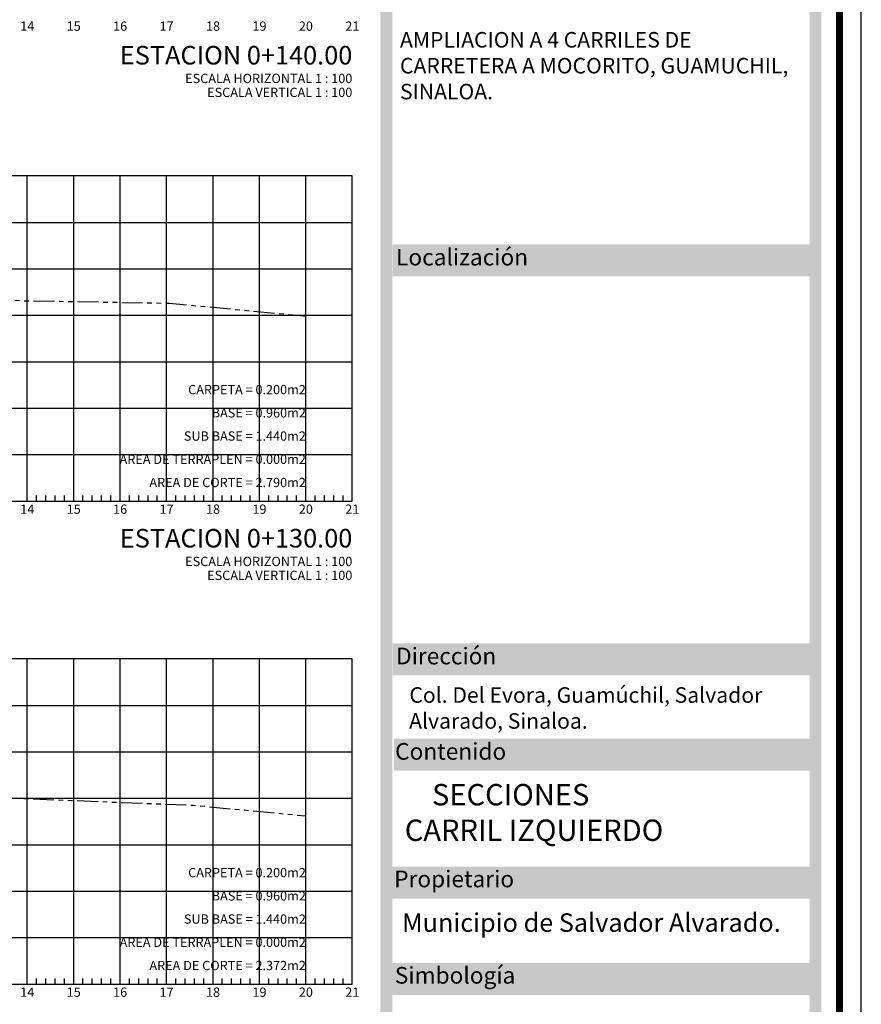
# Model space of a CAD drawing. Units: millimetres. Extents: x 7114 to 8985, y 2576 to 3895.
# Drawn here: x 7656 to 7674, y 3237 to 3258 of the extents above; entities that cross this region are included whole.
import ezdxf
from ezdxf.enums import TextEntityAlignment as Align

# ---------------------------------------------------------------- set-up
doc = ezdxf.new("R2010")
doc.units = ezdxf.units.MM
doc.linetypes.add('SECCION1', pattern=[0.895, 0.45, -0.095, 0.08, -0.095, 0.08, -0.095])
for name, color, linetype in [('cotas', 7, 'Continuous'), ('cuadro de datos', 73, 'Continuous'), ('CVL_RET', 8, 'Continuous'), ('CVL_SECC_CUAD', 1, 'Continuous'), ('CVL_SECC_TIT', 1, 'Continuous'), ('CVL_SECC_TX', 1, 'Continuous'), ('CVL_SECT', 2, 'SECCION1')]:
    doc.layers.add(name, color=color, linetype=linetype)
doc.styles.add('MANOTEX4', font='MANOTEX4.shx')
doc.styles.add('ROMANA1', font='ROMANA1.shx')

msp = doc.modelspace()

# ---------------------------------------------------------------- hatches: boundary and pattern name
at = {"layer": 'cuadro de datos'}
for points in [[(7664.264, 3257.58), (7664.264, 3258.608), (7664.007, 3258.608), (7664.007, 3219.222), (7673.508, 3219.222), (7673.508, 3258.608), (7673.251, 3258.608), (7673.251, 3252.489), (7673.251, 3219.479), (7664.264, 3219.479)], [(7673.263, 3252.957), (7664.276, 3252.957), (7664.276, 3252.271), (7673.263, 3252.271)], [(7673.263, 3244.37), (7664.276, 3244.37), (7664.276, 3243.683), (7673.263, 3243.683)], [(7673.291, 3242.316), (7664.305, 3242.316), (7664.305, 3241.629), (7673.291, 3241.629)], [(7673.251, 3239.561), (7664.264, 3239.561), (7664.264, 3238.874), (7673.251, 3238.874)], [(7673.251, 3237.486), (7664.264, 3237.486), (7664.264, 3236.799), (7673.251, 3236.799)]]:
    msp.add_hatch(color=256, dxfattribs=at).paths.add_polyline_path(points)

# ---------------------------------------------------------------- linework, layer by layer
at = {"layer": 'cotas'}
msp.add_lwpolyline([(7584.366, 3209.214), (7674.366, 3209.214), (7674.366, 3268.877), (7584.366, 3268.877)], close=True, dxfattribs=at)
msp.add_lwpolyline([(7584.366, 3209.214), (7674.366, 3209.214), (7674.366, 3268.877), (7584.366, 3268.877)], close=True, dxfattribs=at)
at = {"layer": 'cotas', "const_width": 0.152}
msp.add_lwpolyline([(7584.837, 3209.685), (7673.895, 3209.685), (7673.895, 3268.406), (7584.837, 3268.406)], close=True, dxfattribs=at)
at = {"layer": 'cuadro de datos', "const_width": 0.00000218}
for points in [[(7664.007, 3257.58), (7664.007, 3219.222), (7673.508, 3219.222), (7673.508, 3257.58)], [(7673.251, 3252.489), (7673.251, 3219.479), (7664.264, 3219.479), (7664.264, 3255.017)]]:
    msp.add_lwpolyline(points, dxfattribs=at)
for points in [[(7664.276, 3252.957), (7673.263, 3252.957), (7673.263, 3252.271), (7664.276, 3252.271)], [(7664.276, 3244.37), (7673.263, 3244.37), (7673.263, 3243.683), (7664.276, 3243.683)], [(7664.305, 3242.316), (7673.291, 3242.316), (7673.291, 3241.629), (7664.305, 3241.629)], [(7664.264, 3239.561), (7673.251, 3239.561), (7673.251, 3238.874), (7664.264, 3238.874)], [(7664.264, 3237.486), (7673.251, 3237.486), (7673.251, 3236.799), (7664.264, 3236.799)]]:
    msp.add_lwpolyline(points, close=True, dxfattribs=at)
at = {"layer": 'CVL_RET', "color": 8, "linetype": 'Continuous'}
for p, q in [((7656.405, 3247.432), (7656.405, 3254.432)), ((7657.405, 3247.432), (7657.405, 3254.432)), ((7658.405, 3247.432), (7658.405, 3254.432)), ((7659.405, 3247.432), (7659.405, 3254.432)), ((7660.405, 3247.432), (7660.405, 3254.432)), ((7661.405, 3247.432), (7661.405, 3254.432)), ((7662.405, 3247.432), (7662.405, 3254.432)), ((7639.405, 3253.432), (7663.405, 3253.432)), ((7639.405, 3252.432), (7663.405, 3252.432)), ((7639.405, 3251.432), (7663.405, 3251.432)), ((7639.405, 3250.432), (7663.405, 3250.432)), ((7639.405, 3249.432), (7663.405, 3249.432)), ((7639.405, 3248.432), (7663.405, 3248.432)), ((7656.605, 3247.432), (7656.605, 3247.552)), ((7656.805, 3247.432), (7656.805, 3247.552)), ((7657.005, 3247.432), (7657.005, 3247.552)), ((7657.205, 3247.432), (7657.205, 3247.552)), ((7657.605, 3247.432), (7657.605, 3247.552)), ((7657.805, 3247.432), (7657.805, 3247.552)), ((7658.005, 3247.432), (7658.005, 3247.552)), ((7658.205, 3247.432), (7658.205, 3247.552)), ((7658.605, 3247.432), (7658.605, 3247.552)), ((7658.805, 3247.432), (7658.805, 3247.552)), ((7659.005, 3247.432), (7659.005, 3247.552)), ((7659.205, 3247.432), (7659.205, 3247.552)), ((7659.605, 3247.432), (7659.605, 3247.552)), ((7659.805, 3247.432), (7659.805, 3247.552)), ((7660.005, 3247.432), (7660.005, 3247.552)), ((7660.205, 3247.432), (7660.205, 3247.552)), ((7660.605, 3247.432), (7660.605, 3247.552)), ((7660.805, 3247.432), (7660.805, 3247.552)), ((7661.005, 3247.432), (7661.005, 3247.552)), ((7661.205, 3247.432), (7661.205, 3247.552)), ((7661.605, 3247.432), (7661.605, 3247.552)), ((7661.805, 3247.432), (7661.805, 3247.552)), ((7662.005, 3247.432), (7662.005, 3247.552)), ((7662.205, 3247.432), (7662.205, 3247.552)), ((7662.605, 3247.432), (7662.605, 3247.552)), ((7662.805, 3247.432), (7662.805, 3247.552)), ((7663.005, 3247.432), (7663.005, 3247.552)), ((7663.205, 3247.432), (7663.205, 3247.552)), ((7656.405, 3237.032), (7656.405, 3244.032)), ((7657.405, 3237.032), (7657.405, 3244.032)), ((7658.405, 3237.032), (7658.405, 3244.032)), ((7659.405, 3237.032), (7659.405, 3244.032)), ((7660.405, 3237.032), (7660.405, 3244.032)), ((7661.405, 3237.032), (7661.405, 3244.032)), ((7662.405, 3237.032), (7662.405, 3244.032)), ((7639.405, 3243.032), (7663.405, 3243.032)), ((7639.405, 3242.032), (7663.405, 3242.032)), ((7639.405, 3241.032), (7663.405, 3241.032)), ((7639.405, 3240.032), (7663.405, 3240.032)), ((7639.405, 3239.032), (7663.405, 3239.032)), ((7639.405, 3238.032), (7663.405, 3238.032)), ((7656.605, 3237.032), (7656.605, 3237.152)), ((7656.805, 3237.032), (7656.805, 3237.152)), ((7657.005, 3237.032), (7657.005, 3237.152)), ((7657.205, 3237.032), (7657.205, 3237.152)), ((7657.605, 3237.032), (7657.605, 3237.152)), ((7657.805, 3237.032), (7657.805, 3237.152)), ((7658.005, 3237.032), (7658.005, 3237.152)), ((7658.205, 3237.032), (7658.205, 3237.152)), ((7658.605, 3237.032), (7658.605, 3237.152)), ((7658.805, 3237.032), (7658.805, 3237.152)), ((7659.005, 3237.032), (7659.005, 3237.152)), ((7659.205, 3237.032), (7659.205, 3237.152)), ((7659.605, 3237.032), (7659.605, 3237.152)), ((7659.805, 3237.032), (7659.805, 3237.152)), ((7660.005, 3237.032), (7660.005, 3237.152)), ((7660.205, 3237.032), (7660.205, 3237.152)), ((7660.605, 3237.032), (7660.605, 3237.152)), ((7660.805, 3237.032), (7660.805, 3237.152)), ((7661.005, 3237.032), (7661.005, 3237.152)), ((7661.205, 3237.032), (7661.205, 3237.152)), ((7661.605, 3237.032), (7661.605, 3237.152)), ((7661.805, 3237.032), (7661.805, 3237.152)), ((7662.005, 3237.032), (7662.005, 3237.152)), ((7662.205, 3237.032), (7662.205, 3237.152)), ((7662.605, 3237.032), (7662.605, 3237.152)), ((7662.805, 3237.032), (7662.805, 3237.152)), ((7663.005, 3237.032), (7663.005, 3237.152)), ((7663.205, 3237.032), (7663.205, 3237.152))]:
    msp.add_line(p, q, dxfattribs=at)
at = {"layer": 'CVL_SECC_CUAD', "color": 1, "linetype": 'Continuous'}
for p, q in [((7663.405, 3254.432), (7639.405, 3254.432)), ((7663.405, 3247.432), (7663.405, 3254.432)), ((7639.405, 3247.432), (7663.405, 3247.432)), ((7663.405, 3244.032), (7639.405, 3244.032)), ((7663.405, 3237.032), (7663.405, 3244.032)), ((7639.405, 3237.032), (7663.405, 3237.032))]:
    msp.add_line(p, q, dxfattribs=at)
at = {"layer": 'CVL_SECT', "color": 73, "linetype": 'SECCION1', "flags": 128}
for points in [[(7640.405, 3252.054), (7641.898, 3252.045), (7643.985, 3252.099), (7644.397, 3252.073), (7648.39, 3252.022), (7651.956, 3252.078), (7654.432, 3251.942), (7656.232, 3251.747), (7659.465, 3251.693), (7662.405, 3251.415)], [(7640.405, 3241.579), (7641.23, 3241.553), (7642.185, 3241.548), (7642.951, 3241.567), (7645.172, 3241.432), (7646.612, 3241.414), (7649.304, 3241.456), (7652.894, 3241.358), (7655.313, 3241.066), (7659.978, 3240.884), (7662.405, 3240.655)]]:
    msp.add_lwpolyline(points, dxfattribs=at)

# ---------------------------------------------------------------- texts
at = {"color": 252, "char_height": 0.33447, "width": 8.81184, "attachment_point": 1}
for s, insert in [('AMPLIACION A 4 CARRILES DE CARRETERA A MOCORITO, GUAMUCHIL, SINALOA.', (7664.431, 3257.531)), ('\\pi0.015966;Col. Del Evora, Guamúchil, Salvador Alvarado, Sinaloa.', (7664.628, 3243.423))]:
    msp.add_mtext(s, dxfattribs=dict(at, insert=insert))
at = {"attachment_point": 1, "rotation": 0.004}
for s, insert, char_height, width in [('\\pi2.7279;{\\fSwis721 Ex BT|b0|i0|c0|p34;SECCIONES\\P\\pi1.4487;CARRIL IZQUIERDO}', (7663.868, 3241.34), 0.45952, 9.59325), ('{\\fVerdana|b0|i0|c0|p34;Municipio de Salvador Alvarado.}', (7664.478, 3238.555), 0.39818, 10.30413)]:
    msp.add_mtext(s, dxfattribs=dict(at, insert=insert, char_height=char_height, width=width))
at = {"layer": 'cuadro de datos', "char_height": 0.3581, "width": 7.00595, "attachment_point": 1}
for s, insert in [('{\\fArial|b1|i0|c0|p34;\\C0;\\c16777215;Localización }', (7664.347, 3252.863)), ('{\\fArial|b1|i0|c0|p34;\\C0;\\c16777215;Dirección}', (7664.347, 3244.275)), ('{\\fArial|b1|i0|c0|p34;\\C255;\\c16777215;Contenido}', (7664.327, 3242.222)), ('{\\fArial|b1|i0|c0|p34;\\C255;\\c16777215;Propietario}', (7664.307, 3239.475)), ('{\\fArial|b1|i0|c0|p34;\\C255;\\c16777215;Simbología}', (7664.32, 3237.4))]:
    msp.add_mtext(s, dxfattribs=dict(at, insert=insert))
at = {"layer": 'CVL_SECC_TIT', "color": 1, "style": 'ROMANA1'}
for s, p in [('ESTACION 0+140.00', (7663.405, 3257.032)), ('ESTACION 0+130.00', (7663.405, 3246.632))]:
    msp.add_text(s, height=0.4, dxfattribs=at).set_placement(p, align=Align.MIDDLE_RIGHT)
at = {"layer": 'CVL_SECC_TX', "color": 0, "style": 'MANOTEX4'}
for s, p in [('14', (7656.405, 3257.632)), ('15', (7657.405, 3257.632)), ('16', (7658.405, 3257.632)), ('17', (7659.405, 3257.632)), ('18', (7660.405, 3257.632)), ('19', (7661.405, 3257.632)), ('20', (7662.405, 3257.632)), ('21', (7663.405, 3257.632)), ('14', (7656.405, 3247.232)), ('15', (7657.405, 3247.232)), ('16', (7658.405, 3247.232)), ('17', (7659.405, 3247.232)), ('18', (7660.405, 3247.232)), ('19', (7661.405, 3247.232)), ('20', (7662.405, 3247.232)), ('21', (7663.405, 3247.232)), ('14', (7656.405, 3236.832)), ('15', (7657.405, 3236.832)), ('16', (7658.405, 3236.832)), ('17', (7659.405, 3236.832)), ('18', (7660.405, 3236.832)), ('19', (7661.405, 3236.832)), ('20', (7662.405, 3236.832)), ('21', (7663.405, 3236.832))]:
    msp.add_text(s, height=0.2, dxfattribs=at).set_placement(p, align=Align.MIDDLE)
for s, p in [('ESCALA HORIZONTAL 1 : 100', (7663.405, 3256.532)), ('ESCALA VERTICAL 1 : 100', (7663.405, 3256.232)), ('CARPETA = 0.200m2', (7662.405, 3249.832)), ('BASE = 0.960m2', (7662.405, 3249.332)), ('SUB BASE = 1.440m2', (7662.405, 3248.832)), ('AREA DE TERRAPLEN = 0.000m2', (7662.405, 3248.332)), ('AREA DE CORTE = 2.790m2', (7662.405, 3247.832)), ('ESCALA HORIZONTAL 1 : 100', (7663.405, 3246.132)), ('ESCALA VERTICAL 1 : 100', (7663.405, 3245.832)), ('CARPETA = 0.200m2', (7662.405, 3239.432)), ('BASE = 0.960m2', (7662.405, 3238.932)), ('SUB BASE = 1.440m2', (7662.405, 3238.432)), ('AREA DE TERRAPLEN = 0.000m2', (7662.405, 3237.932)), ('AREA DE CORTE = 2.372m2', (7662.405, 3237.432))]:
    msp.add_text(s, height=0.2, dxfattribs=at).set_placement(p, align=Align.MIDDLE_RIGHT)

doc.saveas('drawing.dxf')
